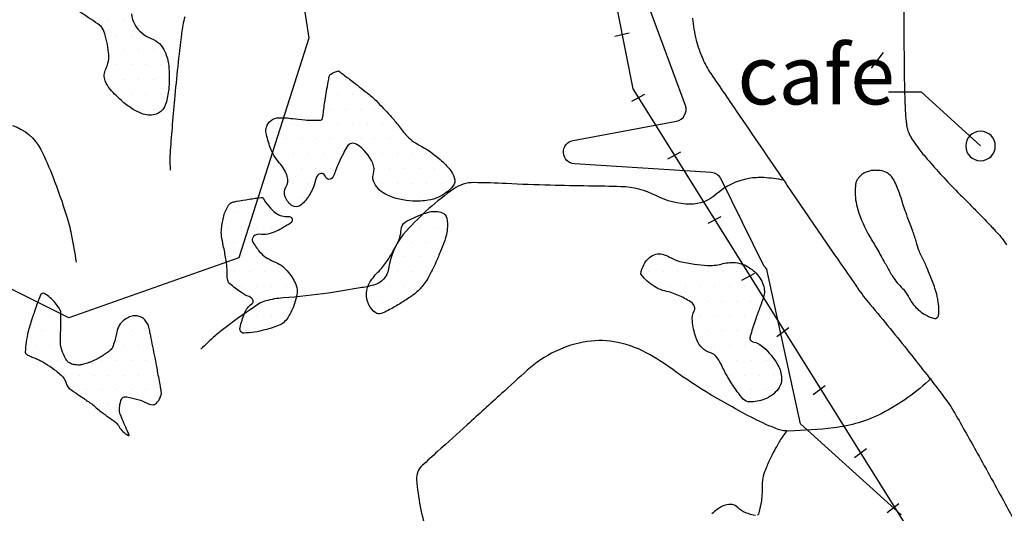
# Model space of a CAD drawing. Units: metres. Extents: x 248 to 1089, y -36051 to 8410.
# Drawn here: x 443 to 476, y 8216 to 8232 of the extents above; entities that cross this region are included whole.
import ezdxf

# ---------------------------------------------------------------- set-up
doc = ezdxf.new("R2010")
doc.units = ezdxf.units.M
doc.header["$MEASUREMENT"] = 0
for name, color, linetype, lineweight in [('AFLUENTES', 1, 'Continuous', 0), ('ARINUN', 1, 'Continuous', 0), ('CAIXA', 1, 'Continuous', 0), ('COORDENADAS', 1, 'Continuous', 0), ('ESTR-FERRO', 1, 'Continuous', 0), ('LIMITES', 1, 'Continuous', 0), ('MANCHAS', 1, 'Continuous', 0), ('RIODOCE', 1, 'Continuous', 0)]:
    doc.layers.add(name, color=color, linetype=linetype, lineweight=lineweight)
doc.styles.add('Style-ENGINEERING', font='ENGINEERING.shx')

msp = doc.modelspace()

# ---------------------------------------------------------------- linework, layer by layer
at = {"layer": 'AFLUENTES', "color": 4, "linetype": 'Continuous', "lineweight": -3, "flags": 128}
for points in [[(448.516, 8232.567, 0.03135), (448.409, 8231.999, 0.008077), (448.169, 8229.77, 0.002369), (448.086, 8228.811, 0.00259), (448.019, 8227.934), (448.019, 8227.934, 0.018844), (448.015, 8227.817, 0.004988), (448.021, 8227.375)], [(442.688, 8228.888, -0.202352), (443.645, 8228.073, -0.02376), (444.051, 8227.162, -0.016924), (444.515, 8225.84, -0.025528), (444.676, 8225.216, -0.017038), (444.837, 8224.264)], [(468.786, 8227.037, 0.040417), (468.114, 8227.126, 0.054297), (467.61, 8227.097, 0.143246), (466.503, 8226.562, -0.189363), (465.62, 8226.228, -0.116345), (464.464, 8226.517, 0.113376), (463.28, 8226.821), (463.28, 8226.821, 0.002466), (462.183, 8226.843), (462.183, 8226.843, -0.002087), (460.886, 8226.868), (460.886, 8226.868, -0.006538), (459.399, 8226.923, 0.008875), (458.304, 8226.958, 0.159671), (457.618, 8226.744, 0.052461), (456.017, 8225.328, 0.151743), (455.41, 8224.042, -0.308505), (454.906, 8223.488, -0.015443), (454.454, 8223.395, -0.006584), (453.387, 8223.224, -0.019278), (451.848, 8223.058, 0.049381), (451.252, 8222.957, 0.079826), (451.026, 8222.855, 0.014007), (449.879, 8222.048, 0.020826), (449.542, 8221.774, 0.013847), (449.064, 8221.328)], [(473.778, 8220.341, -0.074008), (472.108, 8219.152, -0.089686), (470.483, 8218.663, -0.021562), (468.956, 8218.556, -0.09366), (468.605, 8218.612, -0.032922), (467.771, 8218.977, -0.016259), (466.162, 8219.878, -0.0222), (465.137, 8220.562, 0.026255), (464.265, 8221.132, 0.079712), (463.173, 8221.553, 0.090514), (462.141, 8221.582, 0.073313), (461.056, 8221.248, 0.072978), (460.108, 8220.613), (460.108, 8220.613, 0.000587), (459.236, 8219.821), (459.236, 8219.821, -0.000443), (458.08, 8218.77, -0.001143), (457.074, 8217.861), (457.074, 8217.861, 0.002195), (456.551, 8217.387, 0.229621), (456.363, 8216.914, 0.060555), (456.718, 8215.108, 0.025401)], [(468.898, 8218.556, 0.012086), (468.755, 8218.382, 0.031764), (468.707, 8218.312, 0.00841), (468.513, 8217.972, 0.010018), (468.361, 8217.682, 0.018668), (468.192, 8217.309, 0.026072), (468.096, 8217.033, 0.080502), (468.058, 8216.731, -0.044949), (468.03, 8216.191, -0.030866), (467.947, 8215.79, -0.14217), (467.9, 8215.713, -0.236924)], [(467.836, 8215.695, -0.043379), (467.504, 8215.789, -0.110062), (467.234, 8215.967, 0.164065), (467.039, 8216.068, 0.117611), (466.812, 8216.049, 0.084861), (466.535, 8215.903, 0.023053), (466.36, 8215.755, 0.086205)]]:
    msp.add_lwpolyline(points, format="xyb", dxfattribs=at)
at = {"layer": 'ARINUN', "color": 3, "linetype": 'Continuous', "lineweight": -3, "ltscale": 7, "flags": 128}
msp.add_lwpolyline([(472.761, 8215.718), (469.358, 8218.802), (468.221, 8224.023), (468.222, 8224.023, 0.026479), (468.118, 8224.144), (468.118, 8224.144), (466.67, 8227.075), (466.67, 8227.075, 0.268153), (466.337, 8227.297), (466.337, 8227.297), (461.706, 8227.594), (461.706, 8227.594, -0.882957), (461.658, 8228.386), (461.658, 8228.386), (465.158, 8229.039), (465.158, 8229.039, 0.46479), (465.46, 8229.571), (465.46, 8229.571), (463.792, 8234.085)], format="xyb", dxfattribs=at)
at = {"layer": 'COORDENADAS', "color": 7, "linetype": 'Continuous', "lineweight": -3}
for p, q in [((463.071, 8231.912), (463.559, 8232.022)), ((463.646, 8229.71), (464.088, 8229.946)), ((464.866, 8227.761), (465.308, 8227.996)), ((466.23, 8225.581), (466.672, 8225.817)), ((467.366, 8223.662), (467.809, 8223.898)), ((468.56, 8221.755), (468.963, 8222.053)), ((469.787, 8219.794), (470.191, 8220.092)), ((471.186, 8217.662), (471.589, 8217.959)), ((472.284, 8215.804), (472.687, 8216.102))]:
    msp.add_line(p, q, dxfattribs=at)
at = {"layer": 'ESTR-FERRO', "color": 7, "linetype": 'Continuous', "lineweight": -3, "flags": 128}
msp.add_lwpolyline([(429.335, 8239.952), (447.634, 8248.077), (447.634, 8248.077, -0.097616), (451.465, 8249.876), (451.465, 8249.876), (455.737, 8250.297), (459.059, 8249.876), (459.059, 8249.876, -0.391774), (462.804, 8246.768), (462.804, 8246.768), (462.418, 8236.509), (463.678, 8230.131), (474.432, 8212.946)], format="xyb", dxfattribs=at)
at = {"layer": 'LIMITES', "color": 1, "linetype": 'Continuous', "lineweight": -3, "ltscale": 7, "flags": 128}
msp.add_lwpolyline([(463.195, 8253.811), (459.813, 8247.39), (455.755, 8246.376), (453.049, 8240.631), (452.035, 8236.238), (452.711, 8231.844), (450.344, 8224.409), (444.595, 8222.382), (439.86, 8224.747)], dxfattribs=at)
at = {"layer": 'MANCHAS', "color": 7, "linetype": 'Continuous', "lineweight": -3}
for p, q in [((445.453, 8232.445), (445.453, 8232.445)), ((445.953, 8232.445), (445.953, 8232.445)), ((446.453, 8232.445), (446.453, 8232.445)), ((446.203, 8231.945), (446.203, 8231.945)), ((446.703, 8231.945), (446.703, 8231.945)), ((445.953, 8231.445), (445.953, 8231.445)), ((446.453, 8231.445), (446.453, 8231.445)), ((446.953, 8231.445), (446.953, 8231.445)), ((447.453, 8231.445), (447.453, 8231.445)), ((446.203, 8230.945), (446.203, 8230.945)), ((446.703, 8230.945), (446.703, 8230.945)), ((447.203, 8230.945), (447.203, 8230.945)), ((447.703, 8230.945), (447.703, 8230.945)), ((445.953, 8230.445), (445.953, 8230.445)), ((446.453, 8230.445), (446.453, 8230.445)), ((446.953, 8230.445), (446.953, 8230.445)), ((447.453, 8230.445), (447.453, 8230.445)), ((447.953, 8230.445), (447.953, 8230.445)), ((453.453, 8230.445), (453.453, 8230.445)), ((453.953, 8230.445), (453.953, 8230.445)), ((446.203, 8229.945), (446.203, 8229.945)), ((446.703, 8229.945), (446.703, 8229.945)), ((447.203, 8229.945), (447.203, 8229.945)), ((447.703, 8229.945), (447.703, 8229.945)), ((453.703, 8229.945), (453.703, 8229.945)), ((454.203, 8229.945), (454.203, 8229.945)), ((454.703, 8229.945), (454.703, 8229.945)), ((472.339, 8230.025), (473.439, 8230.025)), ((473.439, 8230.025), (475.449, 8228.197)), ((446.953, 8229.445), (446.953, 8229.445)), ((447.453, 8229.445), (447.453, 8229.445)), ((453.453, 8229.445), (453.453, 8229.445)), ((453.953, 8229.445), (453.953, 8229.445)), ((454.453, 8229.445), (454.453, 8229.445)), ((454.953, 8229.445), (454.953, 8229.445)), ((451.703, 8228.945), (451.703, 8228.945)), ((452.203, 8228.945), (452.203, 8228.945)), ((452.703, 8228.945), (452.703, 8228.945)), ((453.203, 8228.945), (453.203, 8228.945)), ((453.703, 8228.945), (453.703, 8228.945)), ((454.203, 8228.945), (454.203, 8228.945)), ((454.703, 8228.945), (454.703, 8228.945)), ((455.203, 8228.945), (455.203, 8228.945)), ((455.703, 8228.945), (455.703, 8228.945)), ((451.453, 8228.445), (451.453, 8228.445)), ((451.953, 8228.445), (451.953, 8228.445)), ((452.453, 8228.445), (452.453, 8228.445)), ((452.953, 8228.445), (452.953, 8228.445)), ((453.453, 8228.445), (453.453, 8228.445)), ((453.953, 8228.445), (453.953, 8228.445)), ((454.453, 8228.445), (454.453, 8228.445)), ((454.953, 8228.445), (454.953, 8228.445)), ((455.453, 8228.445), (455.453, 8228.445)), ((455.953, 8228.445), (455.953, 8228.445)), ((451.703, 8227.945), (451.703, 8227.945)), ((452.203, 8227.945), (452.203, 8227.945)), ((452.703, 8227.945), (452.703, 8227.945)), ((453.203, 8227.945), (453.203, 8227.945)), ((453.703, 8227.945), (453.703, 8227.945)), ((454.703, 8227.945), (454.703, 8227.945)), ((455.203, 8227.945), (455.203, 8227.945)), ((455.703, 8227.945), (455.703, 8227.945)), ((456.203, 8227.945), (456.203, 8227.945)), ((456.703, 8227.945), (456.703, 8227.945)), ((451.953, 8227.445), (451.953, 8227.445)), ((452.453, 8227.445), (452.453, 8227.445)), ((452.953, 8227.445), (452.953, 8227.445)), ((453.453, 8227.445), (453.453, 8227.445)), ((454.953, 8227.445), (454.953, 8227.445)), ((455.453, 8227.445), (455.453, 8227.445)), ((455.953, 8227.445), (455.953, 8227.445)), ((456.453, 8227.445), (456.453, 8227.445)), ((456.953, 8227.445), (456.953, 8227.445)), ((452.203, 8226.945), (452.203, 8226.945)), ((452.703, 8226.945), (452.703, 8226.945)), ((455.203, 8226.945), (455.203, 8226.945)), ((455.703, 8226.945), (455.703, 8226.945)), ((456.203, 8226.945), (456.203, 8226.945)), ((456.703, 8226.945), (456.703, 8226.945)), ((457.203, 8226.945), (457.203, 8226.945)), ((451.953, 8226.445), (451.953, 8226.445)), ((452.453, 8226.445), (452.453, 8226.445)), ((455.953, 8226.445), (455.953, 8226.445)), ((456.453, 8226.445), (456.453, 8226.445)), ((456.953, 8226.445), (456.953, 8226.445)), ((450.203, 8225.945), (450.203, 8225.945)), ((450.703, 8225.945), (450.703, 8225.945)), ((451.203, 8225.945), (451.203, 8225.945)), ((457.203, 8225.945), (457.203, 8225.945)), ((449.953, 8225.445), (449.953, 8225.445)), ((450.453, 8225.445), (450.453, 8225.445)), ((450.953, 8225.445), (450.953, 8225.445)), ((451.453, 8225.445), (451.453, 8225.445)), ((455.953, 8225.445), (455.953, 8225.445)), ((456.453, 8225.445), (456.453, 8225.445)), ((456.953, 8225.445), (456.953, 8225.445)), ((450.203, 8224.945), (450.203, 8224.945)), ((450.703, 8224.945), (450.703, 8224.945)), ((456.203, 8224.945), (456.203, 8224.945)), ((456.703, 8224.945), (456.703, 8224.945)), ((457.203, 8224.945), (457.203, 8224.945)), ((449.953, 8224.445), (449.953, 8224.445)), ((450.453, 8224.445), (450.453, 8224.445)), ((450.953, 8224.445), (450.953, 8224.445)), ((455.453, 8224.445), (455.453, 8224.445)), ((455.953, 8224.445), (455.953, 8224.445)), ((456.453, 8224.445), (456.453, 8224.445)), ((456.953, 8224.445), (456.953, 8224.445)), ((464.453, 8224.445), (464.453, 8224.445)), ((450.203, 8223.945), (450.203, 8223.945)), ((450.703, 8223.945), (450.703, 8223.945)), ((451.203, 8223.945), (451.203, 8223.945)), ((451.703, 8223.945), (451.703, 8223.945)), ((455.203, 8223.945), (455.203, 8223.945)), ((455.703, 8223.945), (455.703, 8223.945)), ((456.203, 8223.945), (456.203, 8223.945)), ((456.703, 8223.945), (456.703, 8223.945)), ((464.203, 8223.945), (464.203, 8223.945)), ((464.703, 8223.945), (464.703, 8223.945)), ((465.203, 8223.945), (465.203, 8223.945)), ((465.703, 8223.945), (465.703, 8223.945)), ((466.203, 8223.945), (466.203, 8223.945)), ((466.703, 8223.945), (466.703, 8223.945)), ((467.203, 8223.945), (467.203, 8223.945)), ((467.703, 8223.945), (467.703, 8223.945)), ((450.453, 8223.445), (450.453, 8223.445)), ((450.953, 8223.445), (450.953, 8223.445)), ((451.453, 8223.445), (451.453, 8223.445)), ((451.953, 8223.445), (451.953, 8223.445)), ((454.953, 8223.445), (454.953, 8223.445)), ((455.453, 8223.445), (455.453, 8223.445)), ((455.953, 8223.445), (455.953, 8223.445)), ((456.453, 8223.445), (456.453, 8223.445)), ((464.453, 8223.445), (464.453, 8223.445)), ((464.953, 8223.445), (464.953, 8223.445)), ((465.453, 8223.445), (465.453, 8223.445)), ((465.953, 8223.445), (465.953, 8223.445)), ((466.453, 8223.445), (466.453, 8223.445)), ((466.953, 8223.445), (466.953, 8223.445)), ((467.453, 8223.445), (467.453, 8223.445)), ((467.953, 8223.445), (467.953, 8223.445)), ((443.703, 8222.945), (443.703, 8222.945)), ((451.203, 8222.945), (451.203, 8222.945)), ((451.703, 8222.945), (451.703, 8222.945)), ((452.203, 8222.945), (452.203, 8222.945)), ((454.703, 8222.945), (454.703, 8222.945)), ((455.203, 8222.945), (455.203, 8222.945)), ((455.703, 8222.945), (455.703, 8222.945)), ((465.703, 8222.945), (465.703, 8222.945)), ((466.203, 8222.945), (466.203, 8222.945)), ((466.703, 8222.945), (466.703, 8222.945)), ((467.203, 8222.945), (467.203, 8222.945)), ((467.703, 8222.945), (467.703, 8222.945)), ((443.453, 8222.445), (443.453, 8222.445)), ((443.953, 8222.445), (443.953, 8222.445)), ((450.953, 8222.445), (450.953, 8222.445)), ((451.453, 8222.445), (451.453, 8222.445)), ((451.953, 8222.445), (451.953, 8222.445)), ((465.953, 8222.445), (465.953, 8222.445)), ((466.453, 8222.445), (466.453, 8222.445)), ((466.953, 8222.445), (466.953, 8222.445)), ((467.453, 8222.445), (467.453, 8222.445)), ((443.703, 8221.945), (443.703, 8221.945)), ((444.203, 8221.945), (444.203, 8221.945)), ((446.703, 8221.945), (446.703, 8221.945)), ((447.203, 8221.945), (447.203, 8221.945)), ((450.703, 8221.945), (450.703, 8221.945)), ((466.203, 8221.945), (466.203, 8221.945)), ((466.703, 8221.945), (466.703, 8221.945)), ((467.203, 8221.945), (467.203, 8221.945)), ((467.703, 8221.945), (467.703, 8221.945)), ((443.453, 8221.445), (443.453, 8221.445)), ((443.953, 8221.445), (443.953, 8221.445)), ((446.453, 8221.445), (446.453, 8221.445)), ((446.953, 8221.445), (446.953, 8221.445)), ((466.453, 8221.445), (466.453, 8221.445)), ((466.953, 8221.445), (466.953, 8221.445)), ((467.453, 8221.445), (467.453, 8221.445)), ((467.953, 8221.445), (467.953, 8221.445)), ((443.703, 8220.945), (443.703, 8220.945)), ((444.203, 8220.945), (444.203, 8220.945)), ((445.703, 8220.945), (445.703, 8220.945)), ((446.203, 8220.945), (446.203, 8220.945)), ((446.703, 8220.945), (446.703, 8220.945)), ((447.203, 8220.945), (447.203, 8220.945)), ((466.703, 8220.945), (466.703, 8220.945)), ((467.203, 8220.945), (467.203, 8220.945)), ((467.703, 8220.945), (467.703, 8220.945)), ((468.203, 8220.945), (468.203, 8220.945)), ((444.453, 8220.445), (444.453, 8220.445)), ((444.953, 8220.445), (444.953, 8220.445)), ((445.453, 8220.445), (445.453, 8220.445)), ((445.953, 8220.445), (445.953, 8220.445)), ((446.453, 8220.445), (446.453, 8220.445)), ((446.953, 8220.445), (446.953, 8220.445)), ((447.453, 8220.445), (447.453, 8220.445)), ((466.953, 8220.445), (466.953, 8220.445)), ((467.453, 8220.445), (467.453, 8220.445)), ((467.953, 8220.445), (467.953, 8220.445)), ((468.453, 8220.445), (468.453, 8220.445)), ((444.703, 8219.945), (444.703, 8219.945)), ((445.203, 8219.945), (445.203, 8219.945)), ((445.703, 8219.945), (445.703, 8219.945)), ((446.203, 8219.945), (446.203, 8219.945)), ((446.703, 8219.945), (446.703, 8219.945)), ((447.203, 8219.945), (447.203, 8219.945)), ((447.703, 8219.945), (447.703, 8219.945)), ((467.203, 8219.945), (467.203, 8219.945)), ((467.703, 8219.945), (467.703, 8219.945)), ((468.203, 8219.945), (468.203, 8219.945)), ((445.453, 8219.445), (445.453, 8219.445)), ((445.953, 8219.445), (445.953, 8219.445)), ((446.203, 8218.945), (446.203, 8218.945))]:
    msp.add_line(p, q, dxfattribs=at)
at = {"layer": 'MANCHAS', "color": 1, "linetype": 'Continuous', "lineweight": -3}
msp.add_line((471.753, 8230.829), (472.16, 8231.362), dxfattribs=at)
at = {"layer": 'MANCHAS', "color": 7, "linetype": 'Continuous', "lineweight": -3, "flags": 128}
for points in [[(446.716, 8232.662, 0.103118), (446.826, 8232.31, 0.179996), (447.384, 8231.832, -0.20821), (447.848, 8231.389, -0.072134), (447.973, 8230.91, -0.049327), (447.981, 8230.187, -0.040301), (447.897, 8229.691, -0.083832), (447.799, 8229.468, -0.192018), (447.503, 8229.262, -0.151508), (447.054, 8229.294, -0.047811), (446.773, 8229.436, -0.034206), (446.418, 8229.696, -0.042938), (445.99, 8230.124, -0.081909), (445.827, 8230.399, -0.211209), (445.844, 8230.799, 0.145549), (445.941, 8231.359, 0.050258), (445.782, 8232.077, 0.153211), (445.638, 8232.278, 0.015603), (445.361, 8232.473, 0.005732), (444.583, 8232.972, 0.022795)], [(453.718, 8230.737, -0.002722), (454.054, 8230.488, -0.005202), (454.227, 8230.354), (454.227, 8230.354, -0.000781), (454.753, 8229.941), (454.753, 8229.941, -0.005503), (454.827, 8229.881, -0.025933), (454.99, 8229.731, -0.00815), (455.476, 8229.221, -0.027689), (455.715, 8228.93, 0.023109), (455.999, 8228.579, 0.091193), (456.445, 8228.23, -0.059205), (457.162, 8227.74, -0.047402), (457.499, 8227.385, -0.080584), (457.639, 8227.131, -0.259934), (457.589, 8226.838, -0.119816), (457.104, 8226.463, -0.067441), (456.758, 8226.362, -0.046432), (456.237, 8226.333, -0.0995), (455.353, 8226.544, -0.160821), (454.936, 8226.934, -0.199162), (454.902, 8227.251, 0.174827), (454.881, 8227.611, 0.148383), (454.342, 8228.25, 0.422499), (454.012, 8228.175, 0.01694), (453.884, 8227.948, 0.012296), (453.726, 8227.625, 0.025226), (453.61, 8227.334, -0.037499), (453.527, 8227.14, -0.673322), (453.279, 8227.164, 0.60317), (453.023, 8227.214, 0.131316), (452.928, 8227, -0.089195), (452.816, 8226.678, -0.041563), (452.569, 8226.314, -0.085994), (452.408, 8226.172, -0.281838), (452.161, 8226.173, -0.169453), (451.913, 8226.476, -0.224653), (451.943, 8226.807, 0.208959), (451.987, 8227.16, 0.112118), (451.728, 8227.619, -0.0962), (451.411, 8228.144, -0.041087), (451.272, 8228.642, -0.113608), (451.28, 8228.831, -0.168094), (451.437, 8229.062, -0.161227), (451.712, 8229.154, -0.005409), (451.851, 8229.152, -0.011196), (451.917, 8229.149, -0.016592), (452.168, 8229.125, 0.010178), (452.576, 8229.079, 0.040056), (453.112, 8229.073, 0.303931), (453.173, 8229.12, 0.057369), (453.203, 8229.264, -0.017111), (453.265, 8229.75, -0.003881), (453.37, 8230.364, -0.012663), (453.408, 8230.551, -0.203537), (453.461, 8230.625, -0.063458), (453.718, 8230.737)], [(451.164, 8226.457, 0.057861), (451.359, 8226.158, 0.062188), (451.602, 8225.93, 0.182642), (452.026, 8225.814, -0.504556), (452.155, 8225.67, -0.19771), (452.105, 8225.597, -0.029445), (451.614, 8225.311, -0.148536), (451.039, 8225.211, 0.349459), (450.807, 8225.069, 0.215026), (450.815, 8224.96, 0.054793), (451.051, 8224.622, 0.124834), (451.525, 8224.294, -0.128639), (451.984, 8223.972, -0.062657), (452.264, 8223.542, -0.121677), (452.32, 8223.28, -0.051997), (452.289, 8223.058, -0.037133), (452.192, 8222.759, -0.041702), (452.003, 8222.388, -0.077007), (451.856, 8222.217, -0.084902), (451.713, 8222.131, -0.02757), (451.229, 8221.974, -0.054767), (450.522, 8221.867, -0.301911), (450.402, 8221.941, -0.168172), (450.389, 8222.058, -0.038596), (450.54, 8222.537, -0.141856), (450.788, 8222.854, 0.409141), (450.815, 8223.011, 0.157027), (450.698, 8223.101, -0.07095), (450.413, 8223.25, -0.017447), (450.043, 8223.536, -0.115589), (450, 8223.593, -0.106642), (449.953, 8223.819, 0.04355), (449.909, 8224.378, 0.01295), (449.821, 8224.833, -0.018996), (449.764, 8225.145, -0.062547), (449.76, 8225.403, -0.037364), (449.838, 8225.828, -0.077778), (450, 8226.198, -0.189106), (450.138, 8226.298, -0.019651), (450.266, 8226.326, -0.005914), (450.693, 8226.397, -0.006787), (450.91, 8226.428, -0.005813), (451.164, 8226.457)], [(456.8, 8225.968, -0.14168), (457.23, 8225.938, -0.264371), (457.386, 8225.754, -0.075224), (457.4, 8225.379, -0.063051), (457.294, 8224.945, -0.003729), (457.12, 8224.5, -0.010062), (457.051, 8224.337, -0.008066), (456.922, 8224.062, -0.00865), (456.794, 8223.809, -0.050795), (456.543, 8223.434, -0.059357), (456.263, 8223.167, -0.016255), (456.149, 8223.087, -0.005138), (455.78, 8222.852, -0.01841), (455.402, 8222.636, -0.031058), (455.167, 8222.53, -0.246904), (454.979, 8222.554, -0.126488), (454.747, 8222.823, -0.126723), (454.664, 8223.219, -0.132595), (454.782, 8223.589, -0.056115), (455.092, 8223.968, 0.060209), (455.378, 8224.325, 0.005749), (455.536, 8224.585, 0.005832), (455.685, 8224.845, 0.111414), (455.841, 8225.372, -0.219427), (455.979, 8225.625, -0.045049), (456.045, 8225.665, -0.010646), (456.339, 8225.804, -0.019018), (456.549, 8225.888, -0.016283), (456.8, 8225.968)], [(463.95, 8223.869, -0.176919), (464.247, 8224.427, -0.253227), (464.689, 8224.533, -0.069906), (465.001, 8224.401, 0.081439), (465.272, 8224.293, 0.017534), (465.762, 8224.204, 0.019703), (466.203, 8224.157, 0.082853), (466.67, 8224.204, -0.082005), (467.142, 8224.252, -0.092823), (467.458, 8224.172, -0.075208), (467.793, 8223.951, -0.124168), (468.096, 8223.498, -0.164854), (468.103, 8223.083, -0.014315), (467.99, 8222.762, 0.011146), (467.841, 8222.35, 0.006308), (467.673, 8221.824, 0.029724), (467.645, 8221.71, 0.410022), (467.737, 8221.575, -0.139348), (468.112, 8221.385, -0.069343), (468.564, 8220.832, -0.108485), (468.713, 8220.397, -0.192065), (468.599, 8219.977, -0.142896), (468.139, 8219.632, -0.0907), (467.631, 8219.541, -0.209328), (467.419, 8219.635, -0.030803), (467.217, 8219.885, -0.018882), (466.928, 8220.323, -0.023749), (466.703, 8220.739, 0.03449), (466.542, 8221.023, 0.178098), (466.284, 8221.212, -0.15575), (465.982, 8221.413, -0.088945), (465.813, 8221.725, -0.055694), (465.697, 8222.277, -0.140272), (465.76, 8222.618, 0.26473), (465.749, 8222.81, 0.106739), (465.63, 8222.928, 0.039234), (465.232, 8223.142, 0.050875), (464.764, 8223.294, -0.080801), (464.474, 8223.407, -0.037886), (464.223, 8223.582, -0.040052), (464.014, 8223.783, -0.021218), (463.993, 8223.809, -0.009371), (463.95, 8223.869)]]:
    msp.add_lwpolyline(points, format="xyb", dxfattribs=at)
at = {"layer": 'MANCHAS', "color": 7, "linetype": 'Continuous', "lineweight": -3, "ltscale": 7, "flags": 128}
msp.add_lwpolyline([(474.949, 8228.197, 1), (475.949, 8228.197, 1), (474.949, 8228.197)], format="xyb", close=True, dxfattribs=at)
at = {"layer": 'MANCHAS', "color": 7, "linetype": 'Continuous', "lineweight": -3, "flags": 128}
msp.add_lwpolyline([(443.15, 8221.162, 0.052358), (443.2, 8221.127, 0.024279), (443.319, 8221.071, 0.010347), (443.453, 8221.019, -0.019938), (443.522, 8220.99, -0.015217), (443.634, 8220.934, -0.010934), (443.786, 8220.848, -0.012571), (443.9, 8220.776, -0.007361), (444.09, 8220.646, -0.01932), (444.172, 8220.583, -0.009311), (444.334, 8220.443, -0.141664), (444.505, 8220.169, 0.176741), (444.658, 8219.956, 0.004255), (444.764, 8219.886, -0.005907), (444.841, 8219.835), (444.841, 8219.835, -0.000135), (445.09, 8219.664), (445.09, 8219.664, -0.000449), (445.165, 8219.612, -0.001661), (445.285, 8219.529, -0.002394), (445.368, 8219.47, -0.024182), (445.425, 8219.425, 0.007241), (445.612, 8219.267, 0.022912), (445.904, 8219.049, -0.024205), (446.18, 8218.842, -0.095372), (446.295, 8218.701, 0.083402), (446.423, 8218.538, 0.058201), (446.609, 8218.404, 0.681259), (446.631, 8218.422, 0.034059), (446.581, 8218.547, -0.015346), (446.459, 8218.82, -0.002371), (446.35, 8219.09, -0.008183), (446.32, 8219.169, -0.081534), (446.312, 8219.216, -0.022111), (446.316, 8219.392, -0.100125), (446.384, 8219.643, -0.236248), (446.477, 8219.711, -0.091957), (446.561, 8219.711, -0.020079), (446.933, 8219.623, -0.05992), (447.245, 8219.495, 0.115226), (447.415, 8219.446, 0.201475), (447.556, 8219.497, 0.120113), (447.692, 8219.7, 0.0202), (447.727, 8219.813, 0.100034), (447.729, 8219.837, 0.006982), (447.715, 8219.936, 0.005429), (447.693, 8220.062), (447.693, 8220.062, 0.000506), (447.599, 8220.575), (447.599, 8220.575, 0.001222), (447.559, 8220.787, 0.001754), (447.51, 8221.045, 0.000616), (447.365, 8221.778), (447.365, 8221.778, 0.00561), (447.33, 8221.94, 0.005217), (447.29, 8222.112, 0.076297), (447.259, 8222.187, 0.039321), (447.168, 8222.314, 0.097745), (447.063, 8222.397, 0.077071), (446.903, 8222.452, 0.087589), (446.776, 8222.451, 0.064433), (446.613, 8222.4, 0.096192), (446.376, 8222.228, 0.11089), (446.246, 8222.008, 0.037391), (446.197, 8221.803, -0.03921), (446.15, 8221.609, -0.01339), (446.069, 8221.383, -0.069645), (446.046, 8221.343, -0.053523), (445.996, 8221.289, -0.024264), (445.868, 8221.19, -0.007216), (445.72, 8221.089, -0.014286), (445.643, 8221.042, -0.016338), (445.543, 8220.989, -0.009761), (445.373, 8220.908, -0.022592), (445.27, 8220.868, -0.013731), (445.095, 8220.813, -0.059571), (444.938, 8220.788, -0.055643), (444.769, 8220.801, -0.07521), (444.636, 8220.847, -0.09108), (444.545, 8220.919, -0.039924), (444.497, 8220.983, -0.029734), (444.445, 8221.078, -0.046994), (444.337, 8221.374, -0.06609), (444.31, 8221.596, -0.005851), (444.314, 8221.8, 0.003915), (444.321, 8222.104, 0.002717), (444.324, 8222.413, 0.005294), (444.323, 8222.571, 0.130782), (444.303, 8222.645, 0.033262), (444.135, 8222.889, 0.100853), (443.762, 8223.203, 0.443274), (443.638, 8223.16, 0.007139), (443.582, 8223.022, 0.006637), (443.526, 8222.873), (443.526, 8222.873, 0.000084), (443.473, 8222.726), (443.473, 8222.726, 0.002917), (443.471, 8222.721, 0.003075), (443.454, 8222.67, 0.000528), (443.355, 8222.373), (443.355, 8222.373, 0.002576), (443.313, 8222.243, 0.001431), (443.239, 8222.01, 0.026854), (443.218, 8221.928, 0.006161), (443.15, 8221.565, 0.04292), (443.121, 8221.225, 0.221127), (443.15, 8221.162)], format="xyb", close=True, dxfattribs=at)
at = {"layer": 'RIODOCE', "color": 4, "linetype": 'Continuous', "lineweight": -3, "flags": 128}
for points in [[(465.637, 8254.09, -0.000001), (465.957, 8253.46)], [(434.395, 8248.985, -0.000001), (434.743, 8249.009)], [(465.699, 8232.522, 0.042942), (465.826, 8231.78, 0.038873), (466.047, 8231.142, 0.046558), (466.319, 8230.648), (466.319, 8230.648, 0.00035), (466.789, 8229.956), (466.789, 8229.956, 0.00054), (467.095, 8229.508), (467.097, 8229.506, 0.000005), (468.726, 8227.125), (468.722, 8227.13, 0.00017), (468.771, 8227.059), (468.771, 8227.059, 0.000036), (468.896, 8226.877), (470.534, 8224.487, 0.000106), (471.008, 8223.796), (471.008, 8223.796, 0.000184), (471.281, 8223.398), (471.281, 8223.398, 0.025184), (471.715, 8222.831, -0.008551), (473.046, 8221.204), (473.046, 8221.204, -0.003028), (474.223, 8219.695), (474.223, 8219.695, -0.01957), (474.395, 8219.453, -0.014283), (474.576, 8219.158, -0.003196), (475.337, 8217.812), (475.337, 8217.812, -0.002843), (476.281, 8216.094)], [(472.848, 8235.032, 0.001648), (472.851, 8232.544)], [(472.851, 8232.544, 0.001936), (472.869, 8230.426, 0.00608), (472.887, 8229.687, 0.009145), (472.914, 8229.196, 0.010994), (472.933, 8229.002, 0.0158), (472.953, 8228.868, 0.020204), (472.978, 8228.754, 0.026442), (473.006, 8228.669, 0.015023), (473.032, 8228.606, 0.015255), (473.062, 8228.546, 0.015887), (473.097, 8228.484, 0.00766), (473.177, 8228.359, 0.01888), (473.362, 8228.1, 0.013434), (473.644, 8227.754, 0.008557), (474.147, 8227.19, 0.008328), (474.683, 8226.629), (474.683, 8226.629, 0.000309), (475.038, 8226.27), (475.038, 8226.27, -0.000631), (475.212, 8226.094, -0.000121), (475.513, 8225.789), (475.513, 8225.789, -0.000691), (475.566, 8225.735, -0.002896), (475.59, 8225.709), (475.59, 8225.709, -0.000349), (475.794, 8225.496), (475.794, 8225.496, -0.003134), (475.906, 8225.378, -0.002046), (476.075, 8225.194, -0.023798), (476.173, 8225.076, -0.013676), (476.327, 8224.859, -0.026357)], [(482.861, 8213.924, -0.000023), (485.2, 8211.872)], [(476.281, 8216.094, 0.003699), (477.009, 8214.775, 0.005028)]]:
    msp.add_lwpolyline(points, format="xyb", dxfattribs=at)
msp.add_lwpolyline([(472.707, 8226.598, 0.046233), (472.511, 8227.049, 0.093325), (472.355, 8227.238, 0.086481), (472.207, 8227.324, 0.069698), (471.999, 8227.369, 0.016172), (471.871, 8227.374, 0.027365), (471.795, 8227.371, 0.045537), (471.691, 8227.35, 0.030074), (471.54, 8227.296, 0.080448), (471.404, 8227.21, 0.069644), (471.283, 8227.069, 0.087412), (471.233, 8226.95, 0.047102), (471.203, 8226.713, 0.083913), (471.295, 8226.047, 0.055865), (471.7, 8225.128, 0.003762), (471.949, 8224.707, -0.007235), (472.077, 8224.487, -0.003013), (472.215, 8224.237), (472.215, 8224.237, 0.002226), (472.403, 8223.898, 0.021831), (472.462, 8223.802, 0.008525), (472.63, 8223.565), (472.63, 8223.565), (472.63, 8223.565), (472.63, 8223.565, -0.018675), (472.81, 8223.379, -0.031001), (472.907, 8223.257, -0.029313), (473.077, 8222.981, 0.049362), (473.184, 8222.821, 0.041052), (473.343, 8222.657, 0.038559), (473.538, 8222.512, 0.022709), (473.627, 8222.461, 0.01857), (473.741, 8222.408, 0.069793), (473.903, 8222.365, 0.171666), (473.97, 8222.381, 0.103723), (473.999, 8222.408, 0.074992), (474.022, 8222.457, 0.072274), (474.042, 8222.587, 0.037652), (474.025, 8222.839, 0.014241), (473.965, 8223.189, 0.036071), (473.928, 8223.324, 0.004793), (473.842, 8223.556, 0.004841), (473.753, 8223.785, 0.002067), (473.631, 8224.085), (473.631, 8224.085, 0.003331), (473.553, 8224.271, 0.025907), (473.466, 8224.45, -0.029905), (473.378, 8224.629, -0.035456), (473.281, 8224.919, 0.025758), (473.154, 8225.319, 0.002897), (473.067, 8225.55, -0.010451), (472.98, 8225.78, -0.001742), (472.95, 8225.866), (472.95, 8225.866, -0.000554), (472.856, 8226.138, -0.00693), (472.808, 8226.281, 0.00315), (472.707, 8226.598)], format="xyb", close=True, dxfattribs=at)

# ---------------------------------------------------------------- texts
at = {"layer": 'CAIXA', "color": 7, "linetype": 'Continuous', "lineweight": -3, "style": 'Style-ENGINEERING'}
msp.add_text('cafe', height=2, dxfattribs=at).set_placement((467.222, 8229.604))

doc.saveas('drawing.dxf')
